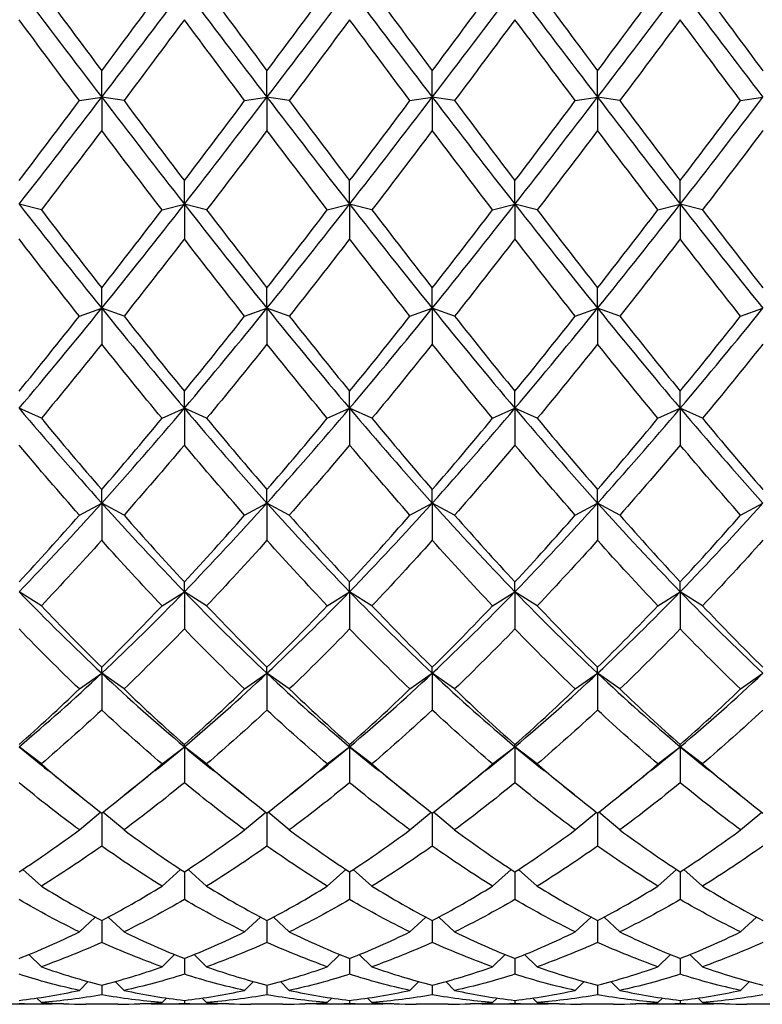
# Model space of a CAD drawing. Units: millimetres. Extents: x 16 to 578, y 16 to 404.
# Drawn here: x 465 to 473, y 207 to 217 of the extents above; entities that cross this region are included whole.
import ezdxf

# ---------------------------------------------------------------- set-up
doc = ezdxf.new("R2010")
doc.units = ezdxf.units.MM
doc.header["$LTSCALE"] = 2
doc.layers.add('Visible (ISO)', color=7, linetype='Continuous', lineweight=25, true_color=0x00003f)

msp = doc.modelspace()

# ---------------------------------------------------------------- linework, layer by layer
at = {"layer": 'Visible (ISO)'}
for p, q in [((466.1795, 216.3209), (466.1795, 216.5875)), ((467.8461, 216.3209), (467.8461, 216.5875)), ((469.5128, 216.3209), (469.5128, 216.5875)), ((471.1795, 216.3209), (471.1795, 216.5875)), ((465.9545, 216.2865), (466.1795, 216.3209)), ((466.1795, 216.3209), (466.1795, 215.9868)), ((466.4045, 216.2865), (466.1795, 216.3209)), ((467.6211, 216.2865), (467.8461, 216.3209)), ((467.8461, 216.3209), (467.8461, 215.9868)), ((468.0711, 216.2865), (467.8461, 216.3209)), ((469.2878, 216.2865), (469.5128, 216.3209)), ((469.5128, 216.3209), (469.5128, 215.9868)), ((469.7378, 216.2865), (469.5128, 216.3209)), ((470.9545, 216.2865), (471.1795, 216.3209)), ((471.1795, 216.3209), (471.1795, 215.9868)), ((471.4045, 216.2865), (471.1795, 216.3209)), ((472.6211, 216.2865), (472.8461, 216.3209)), ((467.0128, 215.2424), (467.0128, 215.48)), ((468.6795, 215.2424), (468.6795, 215.48)), ((470.3461, 215.2424), (470.3461, 215.48)), ((472.0128, 215.2424), (472.0128, 215.48)), ((465.5711, 215.185), (465.3461, 215.2424)), ((466.7878, 215.185), (467.0128, 215.2424)), ((467.0128, 215.2424), (467.0128, 214.8923)), ((467.2378, 215.185), (467.0128, 215.2424)), ((468.4545, 215.185), (468.6795, 215.2424)), ((468.6795, 215.2424), (468.6795, 214.8923)), ((468.9045, 215.185), (468.6795, 215.2424)), ((470.1211, 215.185), (470.3461, 215.2424)), ((470.3461, 215.2424), (470.3461, 214.8923)), ((470.5711, 215.185), (470.3461, 215.2424)), ((471.7878, 215.185), (472.0128, 215.2424)), ((472.0128, 215.2424), (472.0128, 214.8923)), ((472.2378, 215.185), (472.0128, 215.2424)), ((466.1795, 214.1934), (466.1795, 214.3992)), ((467.8461, 214.1934), (467.8461, 214.3992)), ((469.5128, 214.1934), (469.5128, 214.3992)), ((471.1795, 214.1934), (471.1795, 214.3992)), ((465.9545, 214.1136), (466.1795, 214.1934)), ((466.1795, 214.1934), (466.1795, 213.8309)), ((466.4045, 214.1136), (466.1795, 214.1934)), ((467.6211, 214.1136), (467.8461, 214.1934)), ((467.8461, 214.1934), (467.8461, 213.8309)), ((468.0711, 214.1136), (467.8461, 214.1934)), ((469.2878, 214.1136), (469.5128, 214.1934)), ((469.5128, 214.1934), (469.5128, 213.8309)), ((469.7378, 214.1136), (469.5128, 214.1934)), ((470.9545, 214.1136), (471.1795, 214.1934)), ((471.1795, 214.1934), (471.1795, 213.8309)), ((471.4045, 214.1136), (471.1795, 214.1934)), ((472.6211, 214.1136), (472.8461, 214.1934)), ((467.0128, 213.1853), (467.0128, 213.3571)), ((468.6795, 213.1853), (468.6795, 213.3571)), ((470.3461, 213.1853), (470.3461, 213.3571)), ((472.0128, 213.1853), (472.0128, 213.3571)), ((465.5711, 213.0839), (465.3461, 213.1853)), ((466.7878, 213.0839), (467.0128, 213.1853)), ((467.0128, 213.1853), (467.0128, 212.8145)), ((467.2378, 213.0839), (467.0128, 213.1853)), ((468.4545, 213.0839), (468.6795, 213.1853)), ((468.6795, 213.1853), (468.6795, 212.8145)), ((468.9045, 213.0839), (468.6795, 213.1853)), ((470.1211, 213.0839), (470.3461, 213.1853)), ((470.3461, 213.1853), (470.3461, 212.8145)), ((470.5711, 213.0839), (470.3461, 213.1853)), ((471.7878, 213.0839), (472.0128, 213.1853)), ((472.0128, 213.1853), (472.0128, 212.8145)), ((472.2378, 213.0839), (472.0128, 213.1853)), ((466.1795, 212.2291), (466.1795, 212.3651)), ((467.8461, 212.2291), (467.8461, 212.3651)), ((469.5128, 212.2291), (469.5128, 212.3651)), ((471.1795, 212.2291), (471.1795, 212.3651)), ((465.9545, 212.1073), (466.1795, 212.2291)), ((466.1795, 212.2291), (466.1795, 211.8541)), ((466.4045, 212.1073), (466.1795, 212.2291)), ((467.6211, 212.1073), (467.8461, 212.2291)), ((467.8461, 212.2291), (467.8461, 211.8541)), ((468.0711, 212.1073), (467.8461, 212.2291)), ((469.2878, 212.1073), (469.5128, 212.2291)), ((469.5128, 212.2291), (469.5128, 211.8541)), ((469.7378, 212.1073), (469.5128, 212.2291)), ((470.9545, 212.1073), (471.1795, 212.2291)), ((471.1795, 212.2291), (471.1795, 211.8541)), ((471.4045, 212.1073), (471.1795, 212.2291)), ((472.6211, 212.1073), (472.8461, 212.2291)), ((467.0128, 211.3354), (467.0128, 211.434)), ((468.6795, 211.3354), (468.6795, 211.434)), ((470.3461, 211.3354), (470.3461, 211.434)), ((472.0128, 211.3354), (472.0128, 211.434)), ((465.5711, 211.1944), (465.3461, 211.3354)), ((466.7878, 211.1944), (467.0128, 211.3354)), ((467.0128, 211.3354), (467.0128, 210.9602)), ((467.2378, 211.1944), (467.0128, 211.3354)), ((468.4545, 211.1944), (468.6795, 211.3354)), ((468.6795, 211.3354), (468.6795, 210.9602)), ((468.9045, 211.1944), (468.6795, 211.3354)), ((470.1211, 211.1944), (470.3461, 211.3354)), ((470.3461, 211.3354), (470.3461, 210.9602)), ((470.5711, 211.1944), (470.3461, 211.3354)), ((471.7878, 211.1944), (472.0128, 211.3354)), ((472.0128, 211.3354), (472.0128, 210.9602)), ((472.2378, 211.1944), (472.0128, 211.3354)), ((466.1795, 210.5139), (466.1795, 210.5741)), ((467.8461, 210.5139), (467.8461, 210.5741)), ((469.5128, 210.5139), (469.5128, 210.5741)), ((471.1795, 210.5139), (471.1795, 210.5741)), ((465.9545, 210.3554), (466.1795, 210.5139)), ((466.1795, 210.5139), (466.1795, 210.1427)), ((466.4045, 210.3554), (466.1795, 210.5139)), ((467.6211, 210.3554), (467.8461, 210.5139)), ((467.8461, 210.5139), (467.8461, 210.1427)), ((468.0711, 210.3554), (467.8461, 210.5139)), ((469.2878, 210.3554), (469.5128, 210.5139)), ((469.5128, 210.5139), (469.5128, 210.1427)), ((469.7378, 210.3554), (469.5128, 210.5139)), ((470.9545, 210.3554), (471.1795, 210.5139)), ((471.1795, 210.5139), (471.1795, 210.1427)), ((471.4045, 210.3554), (471.1795, 210.5139)), ((472.6211, 210.3554), (472.8461, 210.5139)), ((465.5711, 209.5993), (465.3461, 209.7736)), ((466.7878, 209.5993), (467.0128, 209.7736)), ((467.0128, 209.7736), (467.0128, 209.7947)), ((467.0128, 209.7736), (467.0128, 209.4104)), ((467.2378, 209.5993), (467.0128, 209.7736)), ((468.4545, 209.5993), (468.6795, 209.7736)), ((468.6795, 209.7736), (468.6795, 209.7947)), ((468.6795, 209.7736), (468.6795, 209.4104)), ((468.9045, 209.5993), (468.6795, 209.7736)), ((470.1211, 209.5993), (470.3461, 209.7736)), ((470.3461, 209.7736), (470.3461, 209.7947)), ((470.3461, 209.7736), (470.3461, 209.4104)), ((470.5711, 209.5993), (470.3461, 209.7736)), ((471.7878, 209.5993), (472.0128, 209.7736)), ((472.0128, 209.7736), (472.0128, 209.7947)), ((472.0128, 209.7736), (472.0128, 209.4104)), ((472.2378, 209.5993), (472.0128, 209.7736)), ((465.9545, 208.9344), (466.1682, 209.1132)), ((466.1795, 209.1045), (466.1795, 208.7715)), ((466.4045, 208.9344), (466.1907, 209.1132)), ((467.6211, 208.9344), (467.8349, 209.1132)), ((467.8461, 209.1045), (467.8461, 208.7715)), ((468.0711, 208.9344), (467.8574, 209.1132)), ((469.2878, 208.9344), (469.5015, 209.1132)), ((469.5128, 209.1045), (469.5128, 208.7715)), ((469.7378, 208.9344), (469.5241, 209.1132)), ((470.9545, 208.9344), (471.1682, 209.1132)), ((471.1795, 209.1045), (471.1795, 208.7715)), ((471.4045, 208.9344), (471.1907, 209.1132)), ((472.6211, 208.9344), (472.8349, 209.1132)), ((465.5711, 208.3681), (465.3832, 208.5352)), ((466.7878, 208.3681), (466.9757, 208.5352)), ((467.0128, 208.5109), (467.0128, 208.2329)), ((467.2378, 208.3681), (467.0499, 208.5352)), ((468.4545, 208.3681), (468.6424, 208.5352)), ((468.6795, 208.5109), (468.6795, 208.2329)), ((468.9045, 208.3681), (468.7166, 208.5352)), ((470.1211, 208.3681), (470.309, 208.5352)), ((470.3461, 208.5109), (470.3461, 208.2329)), ((470.5711, 208.3681), (470.3832, 208.5352)), ((471.7878, 208.3681), (471.9757, 208.5352)), ((472.0128, 208.5109), (472.0128, 208.2329)), ((472.2378, 208.3681), (472.0499, 208.5352)), ((465.9545, 207.9065), (466.114, 208.0552)), ((466.1795, 208.0205), (466.1795, 207.8005)), ((466.4045, 207.9065), (466.245, 208.0552)), ((467.6211, 207.9065), (467.7806, 208.0552)), ((467.8461, 208.0205), (467.8461, 207.8005)), ((468.0711, 207.9065), (467.9116, 208.0552)), ((469.2878, 207.9065), (469.4473, 208.0552)), ((469.5128, 208.0205), (469.5128, 207.8005)), ((469.7378, 207.9065), (469.5783, 208.0552)), ((470.9545, 207.9065), (471.114, 208.0552)), ((471.1795, 208.0205), (471.1795, 207.8005)), ((471.4045, 207.9065), (471.245, 208.0552)), ((472.6211, 207.9065), (472.7806, 208.0552)), ((465.5711, 207.5547), (465.4438, 207.6776)), ((466.7878, 207.5547), (466.9152, 207.6776)), ((467.2378, 207.5547), (467.1104, 207.6776)), ((468.4545, 207.5547), (468.5818, 207.6776)), ((468.9045, 207.5547), (468.7771, 207.6776)), ((470.1211, 207.5547), (470.2485, 207.6776)), ((470.5711, 207.5547), (470.4438, 207.6776)), ((471.7878, 207.5547), (471.9152, 207.6776)), ((472.2378, 207.5547), (472.1104, 207.6776)), ((467.0128, 207.6387), (467.0128, 207.4791)), ((468.6795, 207.6387), (468.6795, 207.4791)), ((470.3461, 207.6387), (470.3461, 207.4791)), ((472.0128, 207.6387), (472.0128, 207.4791)), ((465.9545, 207.3166), (466.0444, 207.4054)), ((466.1795, 207.3695), (466.1795, 207.2722)), ((466.4045, 207.3166), (466.3145, 207.4054)), ((467.6211, 207.3166), (467.7111, 207.4054)), ((467.8461, 207.3695), (467.8461, 207.2722)), ((468.0711, 207.3166), (467.9812, 207.4054)), ((469.2878, 207.3166), (469.3777, 207.4054)), ((469.5128, 207.3695), (469.5128, 207.2722)), ((469.7378, 207.3166), (469.6479, 207.4054)), ((470.9545, 207.3166), (471.0444, 207.4054)), ((471.1795, 207.3695), (471.1795, 207.2722)), ((471.4045, 207.3166), (471.3145, 207.4054)), ((472.6211, 207.3166), (472.7111, 207.4054)), ((465.5681, 207.1778), (465.1242, 207.1778)), ((465.5711, 207.1947), (465.5264, 207.2394)), ((466.3408, 207.1778), (466.0181, 207.1778)), ((466.7878, 207.1947), (466.8325, 207.2394)), ((467.2348, 207.1778), (466.7908, 207.1778)), ((467.0128, 207.2161), (467.0128, 207.1819)), ((467.2378, 207.1947), (467.1931, 207.2394)), ((468.0075, 207.1778), (467.6848, 207.1778)), ((468.4545, 207.1947), (468.4992, 207.2394)), ((468.9014, 207.1778), (468.4575, 207.1778)), ((468.6795, 207.2161), (468.6795, 207.1819)), ((468.9045, 207.1947), (468.8598, 207.2394)), ((469.6742, 207.1778), (469.3514, 207.1778)), ((470.1211, 207.1947), (470.1658, 207.2394)), ((470.5681, 207.1778), (470.1242, 207.1778)), ((470.3461, 207.2161), (470.3461, 207.1819)), ((470.5711, 207.1947), (470.5264, 207.2394)), ((471.3408, 207.1778), (471.0181, 207.1778)), ((471.7878, 207.1947), (471.8325, 207.2394)), ((472.2348, 207.1778), (471.7908, 207.1778)), ((472.0128, 207.2161), (472.0128, 207.1819)), ((472.2378, 207.1947), (472.1931, 207.2394)), ((473.0075, 207.1778), (472.6848, 207.1778))]:
    msp.add_line(p, q, dxfattribs=at)
for points in [[(465.3461, 217.417), (465.6239, 217.05), (465.9017, 216.684), (466.1795, 216.3209)], [(465.5711, 217.406), (465.7739, 217.1324), (465.9767, 216.8593), (466.1795, 216.5875)], [(466.1795, 216.3209), (466.4572, 216.684), (466.735, 217.05), (467.0128, 217.417)], [(466.1795, 216.5875), (466.3822, 216.8593), (466.585, 217.1324), (466.7878, 217.406)], [(467.0128, 217.417), (467.2906, 217.05), (467.5684, 216.684), (467.8461, 216.3209)], [(467.2378, 217.406), (467.4406, 217.1324), (467.6434, 216.8593), (467.8461, 216.5875)], [(467.8461, 216.3209), (468.1239, 216.684), (468.4017, 217.05), (468.6795, 217.417)], [(467.8461, 216.5875), (468.0489, 216.8593), (468.2517, 217.1324), (468.4545, 217.406)], [(468.6795, 217.417), (468.9572, 217.05), (469.235, 216.684), (469.5128, 216.3209)], [(468.9045, 217.406), (469.1072, 217.1324), (469.31, 216.8593), (469.5128, 216.5875)], [(469.5128, 216.3209), (469.7906, 216.684), (470.0684, 217.05), (470.3461, 217.417)], [(469.5128, 216.5875), (469.7156, 216.8593), (469.9184, 217.1324), (470.1211, 217.406)], [(470.3461, 217.417), (470.6239, 217.05), (470.9017, 216.684), (471.1795, 216.3209)], [(470.5711, 217.406), (470.7739, 217.1324), (470.9767, 216.8593), (471.1795, 216.5875)], [(471.1795, 216.3209), (471.4572, 216.684), (471.735, 217.05), (472.0128, 217.417)], [(471.1795, 216.5875), (471.3822, 216.8593), (471.585, 217.1324), (471.7878, 217.406)], [(472.0128, 217.417), (472.2906, 217.05), (472.5684, 216.684), (472.8461, 216.3209)], [(472.2378, 217.406), (472.4406, 217.1324), (472.6434, 216.8593), (472.8461, 216.5875)], [(465.9545, 216.2865), (465.7517, 216.5573), (465.5489, 216.8296), (465.3461, 217.1027)], [(467.0128, 217.1027), (466.81, 216.8296), (466.6072, 216.5573), (466.4045, 216.2865)], [(467.6211, 216.2865), (467.4184, 216.5573), (467.2156, 216.8296), (467.0128, 217.1027)], [(468.6795, 217.1027), (468.4767, 216.8296), (468.2739, 216.5573), (468.0711, 216.2865)], [(469.2878, 216.2865), (469.085, 216.5573), (468.8822, 216.8296), (468.6795, 217.1027)], [(470.3461, 217.1027), (470.1434, 216.8296), (469.9406, 216.5573), (469.7378, 216.2865)], [(470.9545, 216.2865), (470.7517, 216.5573), (470.5489, 216.8296), (470.3461, 217.1027)], [(472.0128, 217.1027), (471.81, 216.8296), (471.6072, 216.5573), (471.4045, 216.2865)], [(472.6211, 216.2865), (472.4184, 216.5573), (472.2156, 216.8296), (472.0128, 217.1027)], [(465.3461, 215.2424), (465.6239, 215.5977), (465.9017, 215.9578), (466.1795, 216.3209)], [(466.1795, 216.3209), (466.4572, 215.9578), (466.735, 215.5977), (467.0128, 215.2424)], [(467.0128, 215.2424), (467.2906, 215.5977), (467.5684, 215.9578), (467.8461, 216.3209)], [(467.8461, 216.3209), (468.1239, 215.9578), (468.4017, 215.5977), (468.6795, 215.2424)], [(468.6795, 215.2424), (468.9572, 215.5977), (469.235, 215.9578), (469.5128, 216.3209)], [(469.5128, 216.3209), (469.7906, 215.9578), (470.0684, 215.5977), (470.3461, 215.2424)], [(470.3461, 215.2424), (470.6239, 215.5977), (470.9017, 215.9578), (471.1795, 216.3209)], [(471.1795, 216.3209), (471.4572, 215.9578), (471.735, 215.5977), (472.0128, 215.2424)], [(472.0128, 215.2424), (472.2906, 215.5977), (472.5684, 215.9578), (472.8461, 216.3209)], [(465.3461, 215.48), (465.5489, 215.7467), (465.7517, 216.0158), (465.9545, 216.2865)], [(466.4045, 216.2865), (466.6072, 216.0158), (466.81, 215.7467), (467.0128, 215.48)], [(467.0128, 215.48), (467.2156, 215.7467), (467.4184, 216.0158), (467.6211, 216.2865)], [(468.0711, 216.2865), (468.2739, 216.0158), (468.4767, 215.7467), (468.6795, 215.48)], [(468.6795, 215.48), (468.8822, 215.7467), (469.085, 216.0158), (469.2878, 216.2865)], [(469.7378, 216.2865), (469.9406, 216.0158), (470.1434, 215.7467), (470.3461, 215.48)], [(470.3461, 215.48), (470.5489, 215.7467), (470.7517, 216.0158), (470.9545, 216.2865)], [(471.4045, 216.2865), (471.6072, 216.0158), (471.81, 215.7467), (472.0128, 215.48)], [(472.0128, 215.48), (472.2156, 215.7467), (472.4184, 216.0158), (472.6211, 216.2865)], [(466.1795, 215.9868), (465.9767, 215.7174), (465.7739, 215.4499), (465.5711, 215.185)], [(466.7878, 215.185), (466.585, 215.4499), (466.3822, 215.7174), (466.1795, 215.9868)], [(467.8461, 215.9868), (467.6434, 215.7174), (467.4406, 215.4499), (467.2378, 215.185)], [(468.4545, 215.185), (468.2517, 215.4499), (468.0489, 215.7174), (467.8461, 215.9868)], [(469.5128, 215.9868), (469.31, 215.7174), (469.1072, 215.4499), (468.9045, 215.185)], [(470.1211, 215.185), (469.9184, 215.4499), (469.7156, 215.7174), (469.5128, 215.9868)], [(471.1795, 215.9868), (470.9767, 215.7174), (470.7739, 215.4499), (470.5711, 215.185)], [(471.7878, 215.185), (471.585, 215.4499), (471.3822, 215.7174), (471.1795, 215.9868)], [(472.8461, 215.9868), (472.6434, 215.7174), (472.4406, 215.4499), (472.2378, 215.185)], [(465.3461, 215.2424), (465.6239, 214.8872), (465.9017, 214.5369), (466.1795, 214.1934)], [(466.1795, 214.1934), (466.4572, 214.5369), (466.735, 214.8872), (467.0128, 215.2424)], [(467.0128, 215.2424), (467.2906, 214.8872), (467.5684, 214.5369), (467.8461, 214.1934)], [(467.8461, 214.1934), (468.1239, 214.5369), (468.4017, 214.8872), (468.6795, 215.2424)], [(468.6795, 215.2424), (468.9572, 214.8872), (469.235, 214.5369), (469.5128, 214.1934)], [(469.5128, 214.1934), (469.7906, 214.5369), (470.0684, 214.8872), (470.3461, 215.2424)], [(470.3461, 215.2424), (470.6239, 214.8872), (470.9017, 214.5369), (471.1795, 214.1934)], [(471.1795, 214.1934), (471.4572, 214.5369), (471.735, 214.8872), (472.0128, 215.2424)], [(472.0128, 215.2424), (472.2906, 214.8872), (472.5684, 214.5369), (472.8461, 214.1934)], [(465.5711, 215.185), (465.7739, 214.9202), (465.9767, 214.658), (466.1795, 214.3992)], [(466.1795, 214.3992), (466.3822, 214.658), (466.585, 214.9202), (466.7878, 215.185)], [(467.2378, 215.185), (467.4406, 214.9202), (467.6434, 214.658), (467.8461, 214.3992)], [(467.8461, 214.3992), (468.0489, 214.658), (468.2517, 214.9202), (468.4545, 215.185)], [(468.9045, 215.185), (469.1072, 214.9202), (469.31, 214.658), (469.5128, 214.3992)], [(469.5128, 214.3992), (469.7156, 214.658), (469.9184, 214.9202), (470.1211, 215.185)], [(470.5711, 215.185), (470.7739, 214.9202), (470.9767, 214.658), (471.1795, 214.3992)], [(471.1795, 214.3992), (471.3822, 214.658), (471.585, 214.9202), (471.7878, 215.185)], [(472.2378, 215.185), (472.4406, 214.9202), (472.6434, 214.658), (472.8461, 214.3992)], [(465.9545, 214.1136), (465.7517, 214.3697), (465.5489, 214.6295), (465.3461, 214.8923)], [(467.0128, 214.8923), (466.81, 214.6295), (466.6072, 214.3697), (466.4045, 214.1136)], [(467.6211, 214.1136), (467.4184, 214.3697), (467.2156, 214.6295), (467.0128, 214.8923)], [(468.6795, 214.8923), (468.4767, 214.6295), (468.2739, 214.3697), (468.0711, 214.1136)], [(469.2878, 214.1136), (469.085, 214.3697), (468.8822, 214.6295), (468.6795, 214.8923)], [(470.3461, 214.8923), (470.1434, 214.6295), (469.9406, 214.3697), (469.7378, 214.1136)], [(470.9545, 214.1136), (470.7517, 214.3697), (470.5489, 214.6295), (470.3461, 214.8923)], [(472.0128, 214.8923), (471.81, 214.6295), (471.6072, 214.3697), (471.4045, 214.1136)], [(472.6211, 214.1136), (472.4184, 214.3697), (472.2156, 214.6295), (472.0128, 214.8923)], [(465.3461, 213.1853), (465.6239, 213.5132), (465.9017, 213.8499), (466.1795, 214.1934)], [(465.3461, 213.3571), (465.5489, 213.6051), (465.7517, 213.8574), (465.9545, 214.1136)], [(466.1795, 214.1934), (466.4572, 213.8499), (466.735, 213.5132), (467.0128, 213.1853)], [(466.4045, 214.1136), (466.6072, 213.8574), (466.81, 213.6051), (467.0128, 213.3571)], [(467.0128, 213.1853), (467.2906, 213.5132), (467.5684, 213.8499), (467.8461, 214.1934)], [(467.0128, 213.3571), (467.2156, 213.6051), (467.4184, 213.8574), (467.6211, 214.1136)], [(467.8461, 214.1934), (468.1239, 213.8499), (468.4017, 213.5132), (468.6795, 213.1853)], [(468.0711, 214.1136), (468.2739, 213.8574), (468.4767, 213.6051), (468.6795, 213.3571)], [(468.6795, 213.1853), (468.9572, 213.5132), (469.235, 213.8499), (469.5128, 214.1934)], [(468.6795, 213.3571), (468.8822, 213.6051), (469.085, 213.8574), (469.2878, 214.1136)], [(469.5128, 214.1934), (469.7906, 213.8499), (470.0684, 213.5132), (470.3461, 213.1853)], [(469.7378, 214.1136), (469.9406, 213.8574), (470.1434, 213.6051), (470.3461, 213.3571)], [(470.3461, 213.1853), (470.6239, 213.5132), (470.9017, 213.8499), (471.1795, 214.1934)], [(470.3461, 213.3571), (470.5489, 213.6051), (470.7517, 213.8574), (470.9545, 214.1136)], [(471.1795, 214.1934), (471.4572, 213.8499), (471.735, 213.5132), (472.0128, 213.1853)], [(471.4045, 214.1136), (471.6072, 213.8574), (471.81, 213.6051), (472.0128, 213.3571)], [(472.0128, 213.1853), (472.2906, 213.5132), (472.5684, 213.8499), (472.8461, 214.1934)], [(472.0128, 213.3571), (472.2156, 213.6051), (472.4184, 213.8574), (472.6211, 214.1136)], [(466.1795, 213.8309), (465.9767, 213.5777), (465.7739, 213.3284), (465.5711, 213.0839)], [(466.7878, 213.0839), (466.585, 213.3284), (466.3822, 213.5777), (466.1795, 213.8309)], [(467.8461, 213.8309), (467.6434, 213.5777), (467.4406, 213.3284), (467.2378, 213.0839)], [(468.4545, 213.0839), (468.2517, 213.3284), (468.0489, 213.5777), (467.8461, 213.8309)], [(469.5128, 213.8309), (469.31, 213.5777), (469.1072, 213.3284), (468.9045, 213.0839)], [(470.1211, 213.0839), (469.9184, 213.3284), (469.7156, 213.5777), (469.5128, 213.8309)], [(471.1795, 213.8309), (470.9767, 213.5777), (470.7739, 213.3284), (470.5711, 213.0839)], [(471.7878, 213.0839), (471.585, 213.3284), (471.3822, 213.5777), (471.1795, 213.8309)], [(472.8461, 213.8309), (472.6434, 213.5777), (472.4406, 213.3284), (472.2378, 213.0839)], [(465.3461, 213.1853), (465.6239, 212.8573), (465.9017, 212.538), (466.1795, 212.2291)], [(466.1795, 212.2291), (466.4572, 212.538), (466.735, 212.8573), (467.0128, 213.1853)], [(467.0128, 213.1853), (467.2906, 212.8573), (467.5684, 212.538), (467.8461, 212.2291)], [(467.8461, 212.2291), (468.1239, 212.538), (468.4017, 212.8573), (468.6795, 213.1853)], [(468.6795, 213.1853), (468.9572, 212.8573), (469.235, 212.538), (469.5128, 212.2291)], [(469.5128, 212.2291), (469.7906, 212.538), (470.0684, 212.8573), (470.3461, 213.1853)], [(470.3461, 213.1853), (470.6239, 212.8573), (470.9017, 212.538), (471.1795, 212.2291)], [(471.1795, 212.2291), (471.4572, 212.538), (471.735, 212.8573), (472.0128, 213.1853)], [(472.0128, 213.1853), (472.2906, 212.8573), (472.5684, 212.538), (472.8461, 212.2291)], [(465.5711, 213.0839), (465.7739, 212.8393), (465.9767, 212.5995), (466.1795, 212.3651)], [(466.1795, 212.3651), (466.3822, 212.5995), (466.585, 212.8393), (466.7878, 213.0839)], [(467.2378, 213.0839), (467.4406, 212.8393), (467.6434, 212.5995), (467.8461, 212.3651)], [(467.8461, 212.3651), (468.0489, 212.5995), (468.2517, 212.8393), (468.4545, 213.0839)], [(468.9045, 213.0839), (469.1072, 212.8393), (469.31, 212.5995), (469.5128, 212.3651)], [(469.5128, 212.3651), (469.7156, 212.5995), (469.9184, 212.8393), (470.1211, 213.0839)], [(470.5711, 213.0839), (470.7739, 212.8393), (470.9767, 212.5995), (471.1795, 212.3651)], [(471.1795, 212.3651), (471.3822, 212.5995), (471.585, 212.8393), (471.7878, 213.0839)], [(472.2378, 213.0839), (472.4406, 212.8393), (472.6434, 212.5995), (472.8461, 212.3651)], [(465.9545, 212.1073), (465.7517, 212.3376), (465.5489, 212.5735), (465.3461, 212.8145)], [(467.0128, 212.8145), (466.81, 212.5735), (466.6072, 212.3376), (466.4045, 212.1073)], [(467.6211, 212.1073), (467.4184, 212.3376), (467.2156, 212.5735), (467.0128, 212.8145)], [(468.6795, 212.8145), (468.4767, 212.5735), (468.2739, 212.3376), (468.0711, 212.1073)], [(469.2878, 212.1073), (469.085, 212.3376), (468.8822, 212.5735), (468.6795, 212.8145)], [(470.3461, 212.8145), (470.1434, 212.5735), (469.9406, 212.3376), (469.7378, 212.1073)], [(470.9545, 212.1073), (470.7517, 212.3376), (470.5489, 212.5735), (470.3461, 212.8145)], [(472.0128, 212.8145), (471.81, 212.5735), (471.6072, 212.3376), (471.4045, 212.1073)], [(472.6211, 212.1073), (472.4184, 212.3376), (472.2156, 212.5735), (472.0128, 212.8145)], [(465.3461, 211.3354), (465.6239, 211.6218), (465.9017, 211.9202), (466.1795, 212.2291)], [(466.1795, 212.2291), (466.4572, 211.9202), (466.735, 211.6218), (467.0128, 211.3354)], [(467.0128, 211.3354), (467.2906, 211.6218), (467.5684, 211.9202), (467.8461, 212.2291)], [(467.8461, 212.2291), (468.1239, 211.9202), (468.4017, 211.6218), (468.6795, 211.3354)], [(468.6795, 211.3354), (468.9572, 211.6218), (469.235, 211.9202), (469.5128, 212.2291)], [(469.5128, 212.2291), (469.7906, 211.9202), (470.0684, 211.6218), (470.3461, 211.3354)], [(470.3461, 211.3354), (470.6239, 211.6218), (470.9017, 211.9202), (471.1795, 212.2291)], [(471.1795, 212.2291), (471.4572, 211.9202), (471.735, 211.6218), (472.0128, 211.3354)], [(472.0128, 211.3354), (472.2906, 211.6218), (472.5684, 211.9202), (472.8461, 212.2291)], [(465.3461, 211.434), (465.5489, 211.6523), (465.7517, 211.877), (465.9545, 212.1073)], [(466.4045, 212.1073), (466.6072, 211.877), (466.81, 211.6523), (467.0128, 211.434)], [(467.0128, 211.434), (467.2156, 211.6523), (467.4184, 211.877), (467.6211, 212.1073)], [(468.0711, 212.1073), (468.2739, 211.877), (468.4767, 211.6523), (468.6795, 211.434)], [(468.6795, 211.434), (468.8822, 211.6523), (469.085, 211.877), (469.2878, 212.1073)], [(469.7378, 212.1073), (469.9406, 211.877), (470.1434, 211.6523), (470.3461, 211.434)], [(470.3461, 211.434), (470.5489, 211.6523), (470.7517, 211.877), (470.9545, 212.1073)], [(471.4045, 212.1073), (471.6072, 211.877), (471.81, 211.6523), (472.0128, 211.434)], [(472.0128, 211.434), (472.2156, 211.6523), (472.4184, 211.877), (472.6211, 212.1073)], [(466.1795, 211.8541), (465.9767, 211.6281), (465.7739, 211.408), (465.5711, 211.1944)], [(466.7878, 211.1944), (466.585, 211.408), (466.3822, 211.6281), (466.1795, 211.8541)], [(467.8461, 211.8541), (467.6434, 211.6281), (467.4406, 211.408), (467.2378, 211.1944)], [(468.4545, 211.1944), (468.2517, 211.408), (468.0489, 211.6281), (467.8461, 211.8541)], [(469.5128, 211.8541), (469.31, 211.6281), (469.1072, 211.408), (468.9045, 211.1944)], [(470.1211, 211.1944), (469.9184, 211.408), (469.7156, 211.6281), (469.5128, 211.8541)], [(471.1795, 211.8541), (470.9767, 211.6281), (470.7739, 211.408), (470.5711, 211.1944)], [(471.7878, 211.1944), (471.585, 211.408), (471.3822, 211.6281), (471.1795, 211.8541)], [(472.8461, 211.8541), (472.6434, 211.6281), (472.4406, 211.408), (472.2378, 211.1944)], [(465.3461, 211.3354), (465.6239, 211.049), (465.9017, 210.7746), (466.1795, 210.5139)], [(466.1795, 210.5139), (466.4572, 210.7746), (466.735, 211.049), (467.0128, 211.3354)], [(467.0128, 211.3354), (467.2906, 211.049), (467.5684, 210.7746), (467.8461, 210.5139)], [(467.8461, 210.5139), (468.1239, 210.7746), (468.4017, 211.049), (468.6795, 211.3354)], [(468.6795, 211.3354), (468.9572, 211.049), (469.235, 210.7746), (469.5128, 210.5139)], [(469.5128, 210.5139), (469.7906, 210.7746), (470.0684, 211.049), (470.3461, 211.3354)], [(470.3461, 211.3354), (470.6239, 211.049), (470.9017, 210.7746), (471.1795, 210.5139)], [(471.1795, 210.5139), (471.4572, 210.7746), (471.735, 211.049), (472.0128, 211.3354)], [(472.0128, 211.3354), (472.2906, 211.049), (472.5684, 210.7746), (472.8461, 210.5139)], [(465.5711, 211.1944), (465.7739, 210.9809), (465.9767, 210.7739), (466.1795, 210.5741)], [(466.1795, 210.5741), (466.3822, 210.7739), (466.585, 210.9809), (466.7878, 211.1944)], [(467.2378, 211.1944), (467.4406, 210.9809), (467.6434, 210.7739), (467.8461, 210.5741)], [(467.8461, 210.5741), (468.0489, 210.7739), (468.2517, 210.9809), (468.4545, 211.1944)], [(468.9045, 211.1944), (469.1072, 210.9809), (469.31, 210.7739), (469.5128, 210.5741)], [(469.5128, 210.5741), (469.7156, 210.7739), (469.9184, 210.9809), (470.1211, 211.1944)], [(470.5711, 211.1944), (470.7739, 210.9809), (470.9767, 210.7739), (471.1795, 210.5741)], [(471.1795, 210.5741), (471.3822, 210.7739), (471.585, 210.9809), (471.7878, 211.1944)], [(472.2378, 211.1944), (472.4406, 210.9809), (472.6434, 210.7739), (472.8461, 210.5741)], [(465.9545, 210.3554), (465.7517, 210.5498), (465.5489, 210.7516), (465.3461, 210.9602)], [(467.0128, 210.9602), (466.81, 210.7516), (466.6072, 210.5498), (466.4045, 210.3554)], [(467.6211, 210.3554), (467.4184, 210.5498), (467.2156, 210.7516), (467.0128, 210.9602)], [(468.6795, 210.9602), (468.4767, 210.7516), (468.2739, 210.5498), (468.0711, 210.3554)], [(469.2878, 210.3554), (469.085, 210.5498), (468.8822, 210.7516), (468.6795, 210.9602)], [(470.3461, 210.9602), (470.1434, 210.7516), (469.9406, 210.5498), (469.7378, 210.3554)], [(470.9545, 210.3554), (470.7517, 210.5498), (470.5489, 210.7516), (470.3461, 210.9602)], [(472.0128, 210.9602), (471.81, 210.7516), (471.6072, 210.5498), (471.4045, 210.3554)], [(472.6211, 210.3554), (472.4184, 210.5498), (472.2156, 210.7516), (472.0128, 210.9602)], [(465.3461, 209.7736), (465.6239, 210.0059), (465.9017, 210.2531), (466.1795, 210.5139)], [(466.1795, 210.5139), (466.4572, 210.2531), (466.735, 210.0059), (467.0128, 209.7736)], [(467.0128, 209.7736), (467.2906, 210.0059), (467.5684, 210.2531), (467.8461, 210.5139)], [(467.8461, 210.5139), (468.1239, 210.2531), (468.4017, 210.0059), (468.6795, 209.7736)], [(468.6795, 209.7736), (468.9572, 210.0059), (469.235, 210.2531), (469.5128, 210.5139)], [(469.5128, 210.5139), (469.7906, 210.2531), (470.0684, 210.0059), (470.3461, 209.7736)], [(470.3461, 209.7736), (470.6239, 210.0059), (470.9017, 210.2531), (471.1795, 210.5139)], [(471.1795, 210.5139), (471.4572, 210.2531), (471.735, 210.0059), (472.0128, 209.7736)], [(472.0128, 209.7736), (472.2906, 210.0059), (472.5684, 210.2531), (472.8461, 210.5139)], [(465.3461, 209.7947), (465.5489, 209.9739), (465.7517, 210.1609), (465.9545, 210.3554)], [(466.4045, 210.3554), (466.6072, 210.1609), (466.81, 209.9739), (467.0128, 209.7947)], [(467.0128, 209.7947), (467.2156, 209.9739), (467.4184, 210.1609), (467.6211, 210.3554)], [(468.0711, 210.3554), (468.2739, 210.1609), (468.4767, 209.9739), (468.6795, 209.7947)], [(468.6795, 209.7947), (468.8822, 209.9739), (469.085, 210.1609), (469.2878, 210.3554)], [(469.7378, 210.3554), (469.9406, 210.1609), (470.1434, 209.9739), (470.3461, 209.7947)], [(470.3461, 209.7947), (470.5489, 209.9739), (470.7517, 210.1609), (470.9545, 210.3554)], [(471.4045, 210.3554), (471.6072, 210.1609), (471.81, 209.9739), (472.0128, 209.7947)], [(472.0128, 209.7947), (472.2156, 209.9739), (472.4184, 210.1609), (472.6211, 210.3554)], [(466.1795, 210.1427), (465.9767, 209.9538), (465.7739, 209.7725), (465.5711, 209.5993)], [(466.7878, 209.5993), (466.585, 209.7725), (466.3822, 209.9538), (466.1795, 210.1427)], [(467.8461, 210.1427), (467.6434, 209.9538), (467.4406, 209.7725), (467.2378, 209.5993)], [(468.4545, 209.5993), (468.2517, 209.7725), (468.0489, 209.9538), (467.8461, 210.1427)], [(469.5128, 210.1427), (469.31, 209.9538), (469.1072, 209.7725), (468.9045, 209.5993)], [(470.1211, 209.5993), (469.9184, 209.7725), (469.7156, 209.9538), (469.5128, 210.1427)], [(471.1795, 210.1427), (470.9767, 209.9538), (470.7739, 209.7725), (470.5711, 209.5993)], [(471.7878, 209.5993), (471.585, 209.7725), (471.3822, 209.9538), (471.1795, 210.1427)], [(472.8461, 210.1427), (472.6434, 209.9538), (472.4406, 209.7725), (472.2378, 209.5993)], [(465.3461, 209.7736), (465.4446, 209.6913), (465.543, 209.6108), (465.6414, 209.5323)], [(466.7175, 209.5323), (466.816, 209.6108), (466.9144, 209.6913), (467.0128, 209.7736)], [(467.0128, 209.7736), (467.1112, 209.6913), (467.2096, 209.6108), (467.3081, 209.5323)], [(468.3842, 209.5323), (468.4826, 209.6108), (468.581, 209.6913), (468.6795, 209.7736)], [(468.6795, 209.7736), (468.7779, 209.6913), (468.8763, 209.6108), (468.9747, 209.5323)], [(470.0509, 209.5323), (470.1493, 209.6108), (470.2477, 209.6913), (470.3461, 209.7736)], [(470.3461, 209.7736), (470.4446, 209.6913), (470.543, 209.6108), (470.6414, 209.5323)], [(471.7175, 209.5323), (471.816, 209.6108), (471.9144, 209.6913), (472.0128, 209.7736)], [(472.0128, 209.7736), (472.1112, 209.6913), (472.2096, 209.6108), (472.3081, 209.5323)], [(465.5711, 209.5993), (465.7739, 209.4261), (465.9767, 209.261), (466.1795, 209.1045)], [(466.1795, 209.1045), (466.3822, 209.261), (466.585, 209.4261), (466.7878, 209.5993)], [(467.2378, 209.5993), (467.4406, 209.4261), (467.6434, 209.261), (467.8461, 209.1045)], [(467.8461, 209.1045), (468.0489, 209.261), (468.2517, 209.4261), (468.4545, 209.5993)], [(468.9045, 209.5993), (469.1072, 209.4261), (469.31, 209.261), (469.5128, 209.1045)], [(469.5128, 209.1045), (469.7156, 209.261), (469.9184, 209.4261), (470.1211, 209.5993)], [(470.5711, 209.5993), (470.7739, 209.4261), (470.9767, 209.261), (471.1795, 209.1045)], [(471.1795, 209.1045), (471.3822, 209.261), (471.585, 209.4261), (471.7878, 209.5993)], [(472.2378, 209.5993), (472.4406, 209.4261), (472.6434, 209.261), (472.8461, 209.1045)], [(465.9471, 209.2875), (465.8454, 209.3693), (465.7434, 209.4509), (465.6414, 209.5323)], [(466.7175, 209.5323), (466.6155, 209.4509), (466.5136, 209.3693), (466.4118, 209.2875)], [(467.6138, 209.2875), (467.512, 209.3693), (467.4101, 209.4509), (467.3081, 209.5323)], [(468.3842, 209.5323), (468.2822, 209.4509), (468.1802, 209.3693), (468.0785, 209.2875)], [(469.2805, 209.2875), (469.1787, 209.3693), (469.0768, 209.4509), (468.9747, 209.5323)], [(470.0509, 209.5323), (469.9488, 209.4509), (469.8469, 209.3693), (469.7451, 209.2875)], [(470.9471, 209.2875), (470.8454, 209.3693), (470.7434, 209.4509), (470.6414, 209.5323)], [(471.7175, 209.5323), (471.6155, 209.4509), (471.5136, 209.3693), (471.4118, 209.2875)], [(472.6138, 209.2875), (472.512, 209.3693), (472.4101, 209.4509), (472.3081, 209.5323)], [(465.9545, 208.9344), (465.7517, 209.0845), (465.5489, 209.2433), (465.3461, 209.4104)], [(467.0128, 209.4104), (466.81, 209.2433), (466.6072, 209.0845), (466.4045, 208.9344)], [(467.6211, 208.9344), (467.4184, 209.0845), (467.2156, 209.2433), (467.0128, 209.4104)], [(468.6795, 209.4104), (468.4767, 209.2433), (468.2739, 209.0845), (468.0711, 208.9344)], [(469.2878, 208.9344), (469.085, 209.0845), (468.8822, 209.2433), (468.6795, 209.4104)], [(470.3461, 209.4104), (470.1434, 209.2433), (469.9406, 209.0845), (469.7378, 208.9344)], [(470.9545, 208.9344), (470.7517, 209.0845), (470.5489, 209.2433), (470.3461, 209.4104)], [(472.0128, 209.4104), (471.81, 209.2433), (471.6072, 209.0845), (471.4045, 208.9344)], [(472.6211, 208.9344), (472.4184, 209.0845), (472.2156, 209.2433), (472.0128, 209.4104)], [(465.3461, 208.5109), (465.5489, 208.643), (465.7517, 208.7843), (465.9545, 208.9344)], [(466.4045, 208.9344), (466.6072, 208.7843), (466.81, 208.643), (467.0128, 208.5109)], [(467.0128, 208.5109), (467.2156, 208.643), (467.4184, 208.7843), (467.6211, 208.9344)], [(468.0711, 208.9344), (468.2739, 208.7843), (468.4767, 208.643), (468.6795, 208.5109)], [(468.6795, 208.5109), (468.8822, 208.643), (469.085, 208.7843), (469.2878, 208.9344)], [(469.7378, 208.9344), (469.9406, 208.7843), (470.1434, 208.643), (470.3461, 208.5109)], [(470.3461, 208.5109), (470.5489, 208.643), (470.7517, 208.7843), (470.9545, 208.9344)], [(471.4045, 208.9344), (471.6072, 208.7843), (471.81, 208.643), (472.0128, 208.5109)], [(472.0128, 208.5109), (472.2156, 208.643), (472.4184, 208.7843), (472.6211, 208.9344)], [(466.1795, 208.7715), (465.9767, 208.628), (465.7739, 208.4934), (465.5711, 208.3681)], [(466.7878, 208.3681), (466.585, 208.4934), (466.3822, 208.628), (466.1795, 208.7715)], [(467.8461, 208.7715), (467.6434, 208.628), (467.4406, 208.4934), (467.2378, 208.3681)], [(468.4545, 208.3681), (468.2517, 208.4934), (468.0489, 208.628), (467.8461, 208.7715)], [(469.5128, 208.7715), (469.31, 208.628), (469.1072, 208.4934), (468.9045, 208.3681)], [(470.1211, 208.3681), (469.9184, 208.4934), (469.7156, 208.628), (469.5128, 208.7715)], [(471.1795, 208.7715), (470.9767, 208.628), (470.7739, 208.4934), (470.5711, 208.3681)], [(471.7878, 208.3681), (471.585, 208.4934), (471.3822, 208.628), (471.1795, 208.7715)], [(472.8461, 208.7715), (472.6434, 208.628), (472.4406, 208.4934), (472.2378, 208.3681)], [(465.5711, 208.3681), (465.7739, 208.2428), (465.9767, 208.1268), (466.1795, 208.0205)], [(466.1795, 208.0205), (466.3822, 208.1268), (466.585, 208.2428), (466.7878, 208.3681)], [(467.2378, 208.3681), (467.4406, 208.2428), (467.6434, 208.1268), (467.8461, 208.0205)], [(467.8461, 208.0205), (468.0489, 208.1268), (468.2517, 208.2428), (468.4545, 208.3681)], [(468.9045, 208.3681), (469.1072, 208.2428), (469.31, 208.1268), (469.5128, 208.0205)], [(469.5128, 208.0205), (469.7156, 208.1268), (469.9184, 208.2428), (470.1211, 208.3681)], [(470.5711, 208.3681), (470.7739, 208.2428), (470.9767, 208.1268), (471.1795, 208.0205)], [(471.1795, 208.0205), (471.3822, 208.1268), (471.585, 208.2428), (471.7878, 208.3681)], [(472.2378, 208.3681), (472.4406, 208.2428), (472.6434, 208.1268), (472.8461, 208.0205)], [(465.9545, 207.9065), (465.7517, 208.0057), (465.5489, 208.1146), (465.3461, 208.2329)], [(467.0128, 208.2329), (466.81, 208.1146), (466.6072, 208.0057), (466.4045, 207.9065)], [(467.6211, 207.9065), (467.4184, 208.0057), (467.2156, 208.1146), (467.0128, 208.2329)], [(468.6795, 208.2329), (468.4767, 208.1146), (468.2739, 208.0057), (468.0711, 207.9065)], [(469.2878, 207.9065), (469.085, 208.0057), (468.8822, 208.1146), (468.6795, 208.2329)], [(470.3461, 208.2329), (470.1434, 208.1146), (469.9406, 208.0057), (469.7378, 207.9065)], [(470.9545, 207.9065), (470.7517, 208.0057), (470.5489, 208.1146), (470.3461, 208.2329)], [(472.0128, 208.2329), (471.81, 208.1146), (471.6072, 208.0057), (471.4045, 207.9065)], [(472.6211, 207.9065), (472.4184, 208.0057), (472.2156, 208.1146), (472.0128, 208.2329)], [(465.3461, 207.6387), (465.5489, 207.718), (465.7517, 207.8074), (465.9545, 207.9065)], [(466.4045, 207.9065), (466.6072, 207.8074), (466.81, 207.718), (467.0128, 207.6387)], [(467.0128, 207.6387), (467.2156, 207.718), (467.4184, 207.8074), (467.6211, 207.9065)], [(468.0711, 207.9065), (468.2739, 207.8074), (468.4767, 207.718), (468.6795, 207.6387)], [(468.6795, 207.6387), (468.8822, 207.718), (469.085, 207.8074), (469.2878, 207.9065)], [(469.7378, 207.9065), (469.9406, 207.8074), (470.1434, 207.718), (470.3461, 207.6387)], [(470.3461, 207.6387), (470.5489, 207.718), (470.7517, 207.8074), (470.9545, 207.9065)], [(471.4045, 207.9065), (471.6072, 207.8074), (471.81, 207.718), (472.0128, 207.6387)], [(472.0128, 207.6387), (472.2156, 207.718), (472.4184, 207.8074), (472.6211, 207.9065)], [(466.1795, 207.8005), (465.9767, 207.7086), (465.7739, 207.6266), (465.5711, 207.5547)], [(466.7878, 207.5547), (466.585, 207.6266), (466.3822, 207.7086), (466.1795, 207.8005)], [(467.8461, 207.8005), (467.6434, 207.7086), (467.4406, 207.6266), (467.2378, 207.5547)], [(468.4545, 207.5547), (468.2517, 207.6266), (468.0489, 207.7086), (467.8461, 207.8005)], [(469.5128, 207.8005), (469.31, 207.7086), (469.1072, 207.6266), (468.9045, 207.5547)], [(470.1211, 207.5547), (469.9184, 207.6266), (469.7156, 207.7086), (469.5128, 207.8005)], [(471.1795, 207.8005), (470.9767, 207.7086), (470.7739, 207.6266), (470.5711, 207.5547)], [(471.7878, 207.5547), (471.585, 207.6266), (471.3822, 207.7086), (471.1795, 207.8005)], [(472.8461, 207.8005), (472.6434, 207.7086), (472.4406, 207.6266), (472.2378, 207.5547)], [(465.9545, 207.3166), (465.7517, 207.3605), (465.5489, 207.4147), (465.3461, 207.4791)], [(465.5711, 207.5547), (465.7739, 207.4828), (465.9767, 207.421), (466.1795, 207.3695)], [(466.1795, 207.3695), (466.3822, 207.421), (466.585, 207.4828), (466.7878, 207.5547)], [(467.0128, 207.4791), (466.81, 207.4147), (466.6072, 207.3605), (466.4045, 207.3166)], [(467.6211, 207.3166), (467.4184, 207.3605), (467.2156, 207.4147), (467.0128, 207.4791)], [(467.2378, 207.5547), (467.4406, 207.4828), (467.6434, 207.421), (467.8461, 207.3695)], [(467.8461, 207.3695), (468.0489, 207.421), (468.2517, 207.4828), (468.4545, 207.5547)], [(468.6795, 207.4791), (468.4767, 207.4147), (468.2739, 207.3605), (468.0711, 207.3166)], [(469.2878, 207.3166), (469.085, 207.3605), (468.8822, 207.4147), (468.6795, 207.4791)], [(468.9045, 207.5547), (469.1072, 207.4828), (469.31, 207.421), (469.5128, 207.3695)], [(469.5128, 207.3695), (469.7156, 207.421), (469.9184, 207.4828), (470.1211, 207.5547)], [(470.3461, 207.4791), (470.1434, 207.4147), (469.9406, 207.3605), (469.7378, 207.3166)], [(470.9545, 207.3166), (470.7517, 207.3605), (470.5489, 207.4147), (470.3461, 207.4791)], [(470.5711, 207.5547), (470.7739, 207.4828), (470.9767, 207.421), (471.1795, 207.3695)], [(471.1795, 207.3695), (471.3822, 207.421), (471.585, 207.4828), (471.7878, 207.5547)], [(472.0128, 207.4791), (471.81, 207.4147), (471.6072, 207.3605), (471.4045, 207.3166)], [(472.6211, 207.3166), (472.4184, 207.3605), (472.2156, 207.4147), (472.0128, 207.4791)], [(472.2378, 207.5547), (472.4406, 207.4828), (472.6434, 207.421), (472.8461, 207.3695)], [(465.3461, 207.2161), (465.5489, 207.2392), (465.7517, 207.2727), (465.9545, 207.3166)], [(466.1795, 207.2722), (465.9767, 207.2359), (465.7739, 207.2101), (465.5711, 207.1947)], [(466.7878, 207.1947), (466.585, 207.2101), (466.3822, 207.2359), (466.1795, 207.2722)], [(466.4045, 207.3166), (466.6072, 207.2727), (466.81, 207.2392), (467.0128, 207.2161)], [(467.0128, 207.2161), (467.2156, 207.2392), (467.4184, 207.2727), (467.6211, 207.3166)], [(467.8461, 207.2722), (467.6434, 207.2359), (467.4406, 207.2101), (467.2378, 207.1947)], [(468.4545, 207.1947), (468.2517, 207.2101), (468.0489, 207.2359), (467.8461, 207.2722)], [(468.0711, 207.3166), (468.2739, 207.2727), (468.4767, 207.2392), (468.6795, 207.2161)], [(468.6795, 207.2161), (468.8822, 207.2392), (469.085, 207.2727), (469.2878, 207.3166)], [(469.5128, 207.2722), (469.31, 207.2359), (469.1072, 207.2101), (468.9045, 207.1947)], [(470.1211, 207.1947), (469.9184, 207.2101), (469.7156, 207.2359), (469.5128, 207.2722)], [(469.7378, 207.3166), (469.9406, 207.2727), (470.1434, 207.2392), (470.3461, 207.2161)], [(470.3461, 207.2161), (470.5489, 207.2392), (470.7517, 207.2727), (470.9545, 207.3166)], [(471.1795, 207.2722), (470.9767, 207.2359), (470.7739, 207.2101), (470.5711, 207.1947)], [(471.7878, 207.1947), (471.585, 207.2101), (471.3822, 207.2359), (471.1795, 207.2722)], [(471.4045, 207.3166), (471.6072, 207.2727), (471.81, 207.2392), (472.0128, 207.2161)], [(472.0128, 207.2161), (472.2156, 207.2392), (472.4184, 207.2727), (472.6211, 207.3166)], [(472.8461, 207.2722), (472.6434, 207.2359), (472.4406, 207.2101), (472.2378, 207.1947)], [(465.7931, 207.1821), (465.6441, 207.1764), (465.4951, 207.1763), (465.3461, 207.1819)], [(465.5711, 207.1947), (465.7201, 207.1834), (465.8691, 207.1778), (466.0181, 207.1778)], [(466.3408, 207.1778), (466.4898, 207.1778), (466.6388, 207.1834), (466.7878, 207.1947)], [(467.0128, 207.1819), (466.8638, 207.1763), (466.7148, 207.1764), (466.5658, 207.1821)], [(467.4598, 207.1821), (467.3108, 207.1764), (467.1618, 207.1763), (467.0128, 207.1819)], [(467.2378, 207.1947), (467.3868, 207.1834), (467.5358, 207.1778), (467.6848, 207.1778)], [(468.0075, 207.1778), (468.1565, 207.1778), (468.3055, 207.1834), (468.4545, 207.1947)], [(468.6795, 207.1819), (468.5305, 207.1763), (468.3815, 207.1764), (468.2325, 207.1821)], [(469.1264, 207.1821), (468.9774, 207.1764), (468.8285, 207.1763), (468.6795, 207.1819)], [(468.9045, 207.1947), (469.0535, 207.1834), (469.2024, 207.1778), (469.3514, 207.1778)], [(469.6742, 207.1778), (469.8232, 207.1778), (469.9721, 207.1834), (470.1211, 207.1947)], [(470.3461, 207.1819), (470.1971, 207.1763), (470.0482, 207.1764), (469.8992, 207.1821)], [(470.7931, 207.1821), (470.6441, 207.1764), (470.4951, 207.1763), (470.3461, 207.1819)], [(470.5711, 207.1947), (470.7201, 207.1834), (470.8691, 207.1778), (471.0181, 207.1778)], [(471.3408, 207.1778), (471.4898, 207.1778), (471.6388, 207.1834), (471.7878, 207.1947)], [(472.0128, 207.1819), (471.8638, 207.1763), (471.7148, 207.1764), (471.5658, 207.1821)], [(472.4598, 207.1821), (472.3108, 207.1764), (472.1618, 207.1763), (472.0128, 207.1819)], [(472.2378, 207.1947), (472.3868, 207.1834), (472.5358, 207.1778), (472.6848, 207.1778)]]:
    msp.add_open_spline(points, degree=3, dxfattribs=at)

doc.saveas('drawing.dxf')
